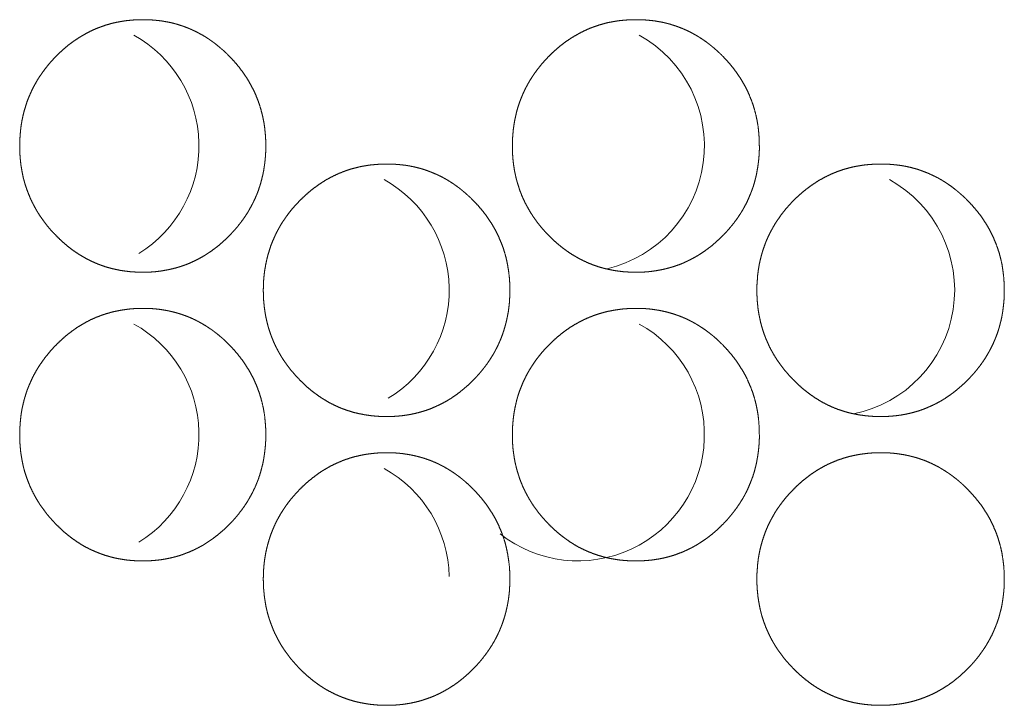
# Model space of a CAD drawing. Units: inches. Extents: x 133 to 373, y 23 to 258.
# Drawn here: x 218 to 219, y 103 to 104 of the extents above; entities that cross this region are included whole.
import ezdxf

# ---------------------------------------------------------------- set-up
doc = ezdxf.new("R2010")
doc.units = ezdxf.units.IN
doc.header["$MEASUREMENT"] = 0
doc.layers.add('1', color=7, linetype='Continuous')

msp = doc.modelspace()

# ---------------------------------------------------------------- linework, layer by layer
at = {"layer": '1', "color": 3, "linetype": 'Continuous', "lineweight": 18}
for centre, start in [((218.4796, 103.5179), 301.5956), ((219.0307, 103.5179), 283.3481), ((218.7524, 103.3604), 301.1062), ((219.3036, 103.3604), 281.4919), ((218.4796, 103.2029), 301.5956), ((219.0307, 103.2029), 231.8963), ((218.7524, 103.0454), 1.17)]:
    msp.add_arc(centre, 0.1378, start, 61.0425, dxfattribs=at)
for points, knots in [([(218.556, 103.6554), (218.5602, 103.6555), (218.5644, 103.6553), (218.5685, 103.655), (218.5727, 103.6546), (218.5767, 103.6541), (218.5807, 103.6534), (218.5847, 103.6527), (218.5886, 103.6518), (218.5924, 103.6508), (218.5963, 103.6496), (218.6, 103.6484), (218.6037, 103.647), (218.6074, 103.6455), (218.611, 103.6439), (218.6146, 103.6422), (218.6181, 103.6403), (218.6216, 103.6384), (218.6251, 103.6363), (218.6284, 103.6341), (218.6318, 103.6317), (218.6351, 103.6293), (218.6383, 103.6267), (218.6415, 103.624), (218.6447, 103.6212), (218.6478, 103.6183), (218.6508, 103.6152), (218.6556, 103.6102), (218.6601, 103.6049), (218.6642, 103.5995), (218.6681, 103.594), (218.6716, 103.5884), (218.6748, 103.5826), (218.6778, 103.5767), (218.6804, 103.5707), (218.6827, 103.5645), (218.6847, 103.5582), (218.6864, 103.5518), (218.6878, 103.5453), (218.6889, 103.5386), (218.6896, 103.5318), (218.6901, 103.5248), (218.6902, 103.5178), (218.6902, 103.5131), (218.69, 103.5084), (218.6896, 103.5038), (218.6891, 103.4992), (218.6885, 103.4947), (218.6878, 103.4903), (218.6869, 103.4859), (218.6858, 103.4815), (218.6847, 103.4773), (218.6834, 103.4731), (218.682, 103.4689), (218.6804, 103.4648), (218.6787, 103.4608), (218.6768, 103.4568), (218.6748, 103.4529), (218.6727, 103.449), (218.6705, 103.4452), (218.6681, 103.4415), (218.6656, 103.4378), (218.6629, 103.4342), (218.6601, 103.4306), (218.6572, 103.4272), (218.6541, 103.4237), (218.6509, 103.4203), (218.647, 103.4164), (218.6429, 103.4127), (218.6387, 103.4091), (218.6345, 103.4058), (218.6302, 103.4027), (218.6258, 103.3997), (218.6214, 103.397), (218.6168, 103.3945), (218.6122, 103.3922), (218.6075, 103.39), (218.6027, 103.3881), (218.5978, 103.3864), (218.5929, 103.3849), (218.5878, 103.3836), (218.5827, 103.3825), (218.5776, 103.3816), (218.5723, 103.3808), (218.567, 103.3803), (218.5615, 103.38), (218.556, 103.3799), (218.5499, 103.3801), (218.5439, 103.3804), (218.5379, 103.3811), (218.5321, 103.3819), (218.5264, 103.3831), (218.5207, 103.3844), (218.5152, 103.386), (218.5098, 103.3879), (218.5045, 103.39), (218.4993, 103.3924), (218.4941, 103.395), (218.4891, 103.3979), (218.4842, 103.401), (218.4794, 103.4043), (218.4747, 103.408), (218.4701, 103.4118), (218.4656, 103.4159), (218.4612, 103.4203), (218.4577, 103.4239), (218.4543, 103.4277), (218.4512, 103.4316), (218.4482, 103.4355), (218.4453, 103.4395), (218.4426, 103.4436), (218.4401, 103.4477), (218.4378, 103.4519), (218.4356, 103.4561), (218.4335, 103.4605), (218.4317, 103.4649), (218.43, 103.4693), (218.4284, 103.4739), (218.427, 103.4785), (218.4258, 103.4831), (218.4248, 103.4879), (218.4239, 103.4927), (218.4231, 103.4975), (218.4226, 103.5025), (218.4222, 103.5075), (218.4219, 103.5126), (218.4219, 103.5177), (218.422, 103.5234), (218.4223, 103.529), (218.4228, 103.5345), (218.4234, 103.5399), (218.4243, 103.5452), (218.4254, 103.5505), (218.4267, 103.5557), (218.4282, 103.5608), (218.4298, 103.5658), (218.4317, 103.5707), (218.4338, 103.5755), (218.436, 103.5803), (218.4385, 103.5849), (218.4411, 103.5895), (218.444, 103.594), (218.447, 103.5984), (218.4503, 103.6027), (218.4537, 103.607), (218.4573, 103.6111), (218.4612, 103.6152), (218.4655, 103.6195), (218.4701, 103.6236), (218.4746, 103.6275), (218.4794, 103.6311), (218.4842, 103.6344), (218.4891, 103.6375), (218.4941, 103.6404), (218.4992, 103.643), (218.5044, 103.6454), (218.5098, 103.6475), (218.5152, 103.6494), (218.5207, 103.651), (218.5264, 103.6524), (218.5321, 103.6535), (218.5379, 103.6544), (218.5438, 103.655), (218.5499, 103.6554), (218.556, 103.6554)], [0, 0, 0.00493, 0.009863, 0.014713, 0.019544, 0.024301, 0.029048, 0.033759, 0.038441, 0.043096, 0.04776, 0.052379, 0.057014, 0.061645, 0.066273, 0.070934, 0.075575, 0.080259, 0.084955, 0.089685, 0.094429, 0.099246, 0.10406, 0.108956, 0.113876, 0.118869, 0.123893, 0.132009, 0.14013, 0.14803, 0.155916, 0.163676, 0.171435, 0.17911, 0.18679, 0.194486, 0.202184, 0.209963, 0.217746, 0.225692, 0.233645, 0.241826, 0.250012, 0.255512, 0.261017, 0.26641, 0.271796, 0.277088, 0.282368, 0.28759, 0.2928, 0.297952, 0.303111, 0.308238, 0.313363, 0.318477, 0.323595, 0.328725, 0.333859, 0.33903, 0.344194, 0.349438, 0.354672, 0.359992, 0.3653, 0.37071, 0.376139, 0.38262, 0.389108, 0.395454, 0.401775, 0.407953, 0.414135, 0.420233, 0.426321, 0.432353, 0.438393, 0.444421, 0.450455, 0.456502, 0.46257, 0.468674, 0.474821, 0.481053, 0.487288, 0.493688, 0.500079, 0.5072, 0.514303, 0.521248, 0.528171, 0.53496, 0.541755, 0.548447, 0.555171, 0.561852, 0.568563, 0.575292, 0.582021, 0.588829, 0.595658, 0.602635, 0.609618, 0.616784, 0.623971, 0.629906, 0.635834, 0.641633, 0.647433, 0.653122, 0.658831, 0.664458, 0.670098, 0.675684, 0.681279, 0.686861, 0.692447, 0.698045, 0.703645, 0.709298, 0.714957, 0.720688, 0.726426, 0.732269, 0.738106, 0.744084, 0.750064, 0.756653, 0.763242, 0.769665, 0.776091, 0.782384, 0.788681, 0.794887, 0.801086, 0.807242, 0.813391, 0.819532, 0.82567, 0.831842, 0.838005, 0.844241, 0.850474, 0.856821, 0.86316, 0.869661, 0.876146, 0.883327, 0.890488, 0.897471, 0.904439, 0.911268, 0.918076, 0.924805, 0.931534, 0.938217, 0.944926, 0.951624, 0.958347, 0.965144, 0.971935, 0.978859, 0.985774, 0.992878, 1, 1]), ([(219.0937, 103.6554), (219.0979, 103.6555), (219.1022, 103.6553), (219.1063, 103.655), (219.1104, 103.6546), (219.1145, 103.6541), (219.1185, 103.6534), (219.1225, 103.6527), (219.1264, 103.6518), (219.1303, 103.6508), (219.1341, 103.6496), (219.1379, 103.6484), (219.1416, 103.647), (219.1453, 103.6455), (219.149, 103.6439), (219.1526, 103.6422), (219.1561, 103.6403), (219.1596, 103.6384), (219.163, 103.6363), (219.1664, 103.6341), (219.1698, 103.6317), (219.1731, 103.6293), (219.1763, 103.6267), (219.1796, 103.624), (219.1827, 103.6212), (219.1858, 103.6183), (219.1889, 103.6152), (219.1936, 103.6102), (219.1982, 103.6049), (219.2023, 103.5995), (219.2062, 103.594), (219.2097, 103.5884), (219.213, 103.5826), (219.2159, 103.5767), (219.2185, 103.5707), (219.2209, 103.5645), (219.2229, 103.5582), (219.2246, 103.5518), (219.226, 103.5453), (219.2271, 103.5386), (219.2278, 103.5318), (219.2283, 103.5248), (219.2284, 103.5178), (219.2284, 103.5131), (219.2282, 103.5084), (219.2278, 103.5038), (219.2273, 103.4992), (219.2267, 103.4947), (219.2259, 103.4903), (219.2251, 103.4859), (219.224, 103.4815), (219.2229, 103.4773), (219.2216, 103.4731), (219.2201, 103.4689), (219.2185, 103.4648), (219.2168, 103.4608), (219.215, 103.4568), (219.213, 103.4529), (219.2109, 103.449), (219.2086, 103.4452), (219.2062, 103.4415), (219.2037, 103.4378), (219.201, 103.4342), (219.1982, 103.4306), (219.1953, 103.4272), (219.1922, 103.4237), (219.189, 103.4203), (219.185, 103.4164), (219.1809, 103.4127), (219.1768, 103.4091), (219.1725, 103.4058), (219.1682, 103.4027), (219.1638, 103.3997), (219.1593, 103.397), (219.1547, 103.3945), (219.1501, 103.3922), (219.1454, 103.39), (219.1406, 103.3881), (219.1357, 103.3864), (219.1307, 103.3849), (219.1257, 103.3836), (219.1206, 103.3825), (219.1154, 103.3816), (219.1101, 103.3808), (219.1047, 103.3803), (219.0992, 103.38), (219.0937, 103.3799), (219.0876, 103.3801), (219.0815, 103.3804), (219.0756, 103.3811), (219.0697, 103.3819), (219.064, 103.3831), (219.0583, 103.3844), (219.0528, 103.386), (219.0473, 103.3879), (219.042, 103.39), (219.0368, 103.3924), (219.0316, 103.395), (219.0266, 103.3979), (219.0216, 103.401), (219.0169, 103.4043), (219.0121, 103.408), (219.0075, 103.4118), (219.0029, 103.4159), (218.9985, 103.4203), (218.9951, 103.4239), (218.9917, 103.4277), (218.9885, 103.4316), (218.9855, 103.4355), (218.9826, 103.4395), (218.9799, 103.4436), (218.9774, 103.4477), (218.9751, 103.4519), (218.9728, 103.4561), (218.9708, 103.4605), (218.9689, 103.4649), (218.9672, 103.4693), (218.9657, 103.4739), (218.9643, 103.4785), (218.9631, 103.4831), (218.962, 103.4879), (218.9611, 103.4927), (218.9604, 103.4975), (218.9598, 103.5025), (218.9594, 103.5075), (218.9592, 103.5126), (218.9591, 103.5177), (218.9592, 103.5234), (218.9595, 103.529), (218.96, 103.5345), (218.9607, 103.5399), (218.9616, 103.5452), (218.9627, 103.5505), (218.9639, 103.5557), (218.9654, 103.5608), (218.9671, 103.5658), (218.969, 103.5707), (218.971, 103.5755), (218.9733, 103.5803), (218.9758, 103.5849), (218.9784, 103.5895), (218.9813, 103.594), (218.9843, 103.5984), (218.9876, 103.6027), (218.991, 103.607), (218.9947, 103.6111), (218.9985, 103.6152), (219.0029, 103.6195), (219.0075, 103.6236), (219.0121, 103.6275), (219.0168, 103.6311), (219.0216, 103.6344), (219.0266, 103.6375), (219.0316, 103.6404), (219.0368, 103.643), (219.042, 103.6454), (219.0473, 103.6475), (219.0528, 103.6494), (219.0583, 103.651), (219.064, 103.6524), (219.0697, 103.6535), (219.0756, 103.6544), (219.0815, 103.655), (219.0876, 103.6554), (219.0937, 103.6554)], [0, 0, 0.004921, 0.009876, 0.014717, 0.01957, 0.024318, 0.029087, 0.03379, 0.038492, 0.043169, 0.047825, 0.052464, 0.057119, 0.061742, 0.066389, 0.071042, 0.075702, 0.080377, 0.085065, 0.089812, 0.094548, 0.09938, 0.104185, 0.109096, 0.114007, 0.119014, 0.124029, 0.13213, 0.140257, 0.148143, 0.156049, 0.163779, 0.171539, 0.1792, 0.186879, 0.194561, 0.202246, 0.210018, 0.217788, 0.22572, 0.233658, 0.241824, 0.249996, 0.255486, 0.260982, 0.266365, 0.271741, 0.277024, 0.282299, 0.287505, 0.292707, 0.297858, 0.303007, 0.308124, 0.31324, 0.318357, 0.323467, 0.328588, 0.333727, 0.338889, 0.344043, 0.349278, 0.354502, 0.359831, 0.36513, 0.370551, 0.37597, 0.382462, 0.38896, 0.395295, 0.401604, 0.407796, 0.413992, 0.420079, 0.426183, 0.432231, 0.43826, 0.444306, 0.45033, 0.456395, 0.462482, 0.468604, 0.47474, 0.480991, 0.487245, 0.493664, 0.500074, 0.507182, 0.514303, 0.521266, 0.528206, 0.534984, 0.541796, 0.548534, 0.555246, 0.561944, 0.568642, 0.575386, 0.58213, 0.588951, 0.595768, 0.602757, 0.60975, 0.616927, 0.6241, 0.630025, 0.635943, 0.641751, 0.647559, 0.653246, 0.658953, 0.664562, 0.670193, 0.675783, 0.681368, 0.68694, 0.692521, 0.698119, 0.703709, 0.709352, 0.714997, 0.720724, 0.726452, 0.732284, 0.73811, 0.744078, 0.750047, 0.756624, 0.7632, 0.769612, 0.776028, 0.78231, 0.788599, 0.794794, 0.800987, 0.807126, 0.813269, 0.819405, 0.825539, 0.831694, 0.837852, 0.844086, 0.850316, 0.85667, 0.862998, 0.869487, 0.875981, 0.883149, 0.890321, 0.897314, 0.904294, 0.911111, 0.917932, 0.924676, 0.93142, 0.938118, 0.944816, 0.95153, 0.95827, 0.965055, 0.971864, 0.978805, 0.985739, 0.99286, 1, 1]), ([(218.8219, 103.498), (218.8261, 103.498), (218.8303, 103.4978), (218.8345, 103.4975), (218.8386, 103.4971), (218.8427, 103.4966), (218.8467, 103.496), (218.8506, 103.4952), (218.8546, 103.4943), (218.8584, 103.4933), (218.8622, 103.4922), (218.866, 103.4909), (218.8697, 103.4895), (218.8734, 103.488), (218.8771, 103.4864), (218.8807, 103.4847), (218.8842, 103.4829), (218.8877, 103.4809), (218.8911, 103.4788), (218.8945, 103.4766), (218.8978, 103.4743), (218.9012, 103.4718), (218.9044, 103.4692), (218.9076, 103.4665), (218.9108, 103.4637), (218.9139, 103.4608), (218.9169, 103.4578), (218.9217, 103.4527), (218.9262, 103.4474), (218.9303, 103.4421), (218.9342, 103.4365), (218.9377, 103.4309), (218.941, 103.4251), (218.9439, 103.4192), (218.9465, 103.4132), (218.9489, 103.407), (218.9509, 103.4007), (218.9526, 103.3943), (218.9539, 103.3878), (218.955, 103.3811), (218.9558, 103.3743), (218.9563, 103.3673), (218.9564, 103.3603), (218.9563, 103.3556), (218.9561, 103.3509), (218.9558, 103.3463), (218.9553, 103.3417), (218.9547, 103.3372), (218.9539, 103.3328), (218.953, 103.3284), (218.952, 103.3241), (218.9508, 103.3198), (218.9495, 103.3156), (218.9481, 103.3114), (218.9465, 103.3073), (218.9448, 103.3033), (218.943, 103.2993), (218.941, 103.2954), (218.9389, 103.2916), (218.9366, 103.2878), (218.9342, 103.284), (218.9317, 103.2803), (218.929, 103.2767), (218.9262, 103.2732), (218.9233, 103.2697), (218.9202, 103.2662), (218.917, 103.2628), (218.9131, 103.2589), (218.9089, 103.2552), (218.9048, 103.2517), (218.9006, 103.2483), (218.8963, 103.2452), (218.8919, 103.2422), (218.8874, 103.2395), (218.8828, 103.237), (218.8782, 103.2347), (218.8735, 103.2326), (218.8687, 103.2306), (218.8638, 103.2289), (218.8589, 103.2274), (218.8538, 103.2261), (218.8487, 103.225), (218.8435, 103.2241), (218.8382, 103.2234), (218.8329, 103.2229), (218.8274, 103.2226), (218.8219, 103.2225), (218.8158, 103.2226), (218.8097, 103.223), (218.8039, 103.2236), (218.798, 103.2245), (218.7923, 103.2256), (218.7866, 103.2269), (218.7811, 103.2286), (218.7756, 103.2304), (218.7703, 103.2325), (218.7651, 103.2349), (218.76, 103.2375), (218.7549, 103.2404), (218.75, 103.2435), (218.7452, 103.2469), (218.7404, 103.2505), (218.7358, 103.2543), (218.7313, 103.2585), (218.7269, 103.2628), (218.7234, 103.2665), (218.7201, 103.2703), (218.7169, 103.2741), (218.7139, 103.278), (218.711, 103.282), (218.7083, 103.2861), (218.7058, 103.2902), (218.7035, 103.2944), (218.7013, 103.2986), (218.6992, 103.303), (218.6974, 103.3074), (218.6957, 103.3118), (218.6941, 103.3164), (218.6927, 103.321), (218.6915, 103.3257), (218.6904, 103.3304), (218.6896, 103.3352), (218.6888, 103.3401), (218.6883, 103.345), (218.6878, 103.35), (218.6876, 103.3551), (218.6875, 103.3602), (218.6876, 103.3659), (218.6879, 103.3715), (218.6884, 103.377), (218.6891, 103.3824), (218.69, 103.3877), (218.6911, 103.393), (218.6924, 103.3982), (218.6939, 103.4033), (218.6955, 103.4083), (218.6974, 103.4132), (218.6995, 103.418), (218.7017, 103.4228), (218.7042, 103.4275), (218.7068, 103.432), (218.7097, 103.4365), (218.7127, 103.4409), (218.716, 103.4453), (218.7194, 103.4495), (218.7231, 103.4537), (218.7269, 103.4577), (218.7313, 103.462), (218.7358, 103.4661), (218.7404, 103.47), (218.7452, 103.4736), (218.75, 103.4769), (218.7549, 103.4801), (218.7599, 103.4829), (218.7651, 103.4855), (218.7703, 103.4879), (218.7756, 103.49), (218.781, 103.4919), (218.7866, 103.4935), (218.7922, 103.4949), (218.7979, 103.496), (218.8038, 103.4969), (218.8097, 103.4975), (218.8158, 103.4979), (218.8219, 103.498)], [0, 0, 0.004925, 0.009854, 0.0147, 0.019557, 0.024309, 0.029052, 0.033759, 0.038466, 0.043117, 0.047777, 0.05242, 0.057051, 0.061706, 0.06633, 0.070987, 0.075624, 0.08033, 0.084996, 0.089747, 0.094487, 0.099299, 0.104132, 0.109024, 0.11394, 0.11895, 0.123948, 0.132078, 0.140192, 0.148085, 0.155981, 0.163734, 0.171486, 0.179154, 0.186839, 0.194528, 0.202219, 0.209991, 0.217767, 0.225701, 0.23365, 0.241823, 0.250002, 0.255498, 0.260998, 0.266386, 0.271767, 0.277054, 0.282334, 0.287545, 0.292751, 0.297906, 0.30306, 0.308182, 0.313292, 0.318413, 0.323527, 0.328652, 0.333781, 0.338948, 0.344124, 0.349345, 0.354574, 0.359908, 0.365212, 0.370637, 0.37604, 0.382537, 0.389041, 0.395359, 0.401674, 0.407871, 0.414073, 0.420165, 0.426248, 0.432301, 0.438336, 0.444359, 0.450387, 0.456458, 0.462521, 0.468649, 0.47479, 0.481017, 0.487276, 0.49367, 0.500085, 0.5072, 0.514328, 0.521236, 0.528183, 0.534966, 0.541784, 0.548499, 0.555217, 0.561892, 0.568596, 0.57532, 0.582069, 0.588897, 0.595719, 0.60269, 0.60969, 0.61685, 0.62403, 0.62996, 0.635883, 0.641696, 0.64749, 0.653183, 0.658895, 0.664509, 0.670144, 0.675726, 0.681328, 0.686894, 0.69248, 0.698082, 0.703677, 0.709325, 0.714975, 0.7207, 0.726433, 0.732271, 0.738105, 0.744077, 0.750052, 0.756634, 0.763219, 0.769636, 0.776054, 0.782341, 0.788636, 0.794836, 0.801034, 0.80718, 0.813328, 0.819457, 0.825597, 0.831771, 0.83792, 0.844158, 0.850401, 0.856736, 0.863089, 0.869564, 0.876063, 0.883238, 0.890393, 0.897392, 0.904354, 0.911177, 0.918004, 0.924754, 0.931477, 0.938181, 0.944857, 0.951577, 0.958294, 0.965084, 0.971899, 0.978817, 0.985757, 0.992885, 1, 1]), ([(219.3606, 103.498), (219.3648, 103.498), (219.3691, 103.4978), (219.3732, 103.4975), (219.3773, 103.4971), (219.3814, 103.4966), (219.3854, 103.496), (219.3894, 103.4952), (219.3934, 103.4943), (219.3972, 103.4933), (219.4011, 103.4922), (219.4048, 103.4909), (219.4086, 103.4895), (219.4123, 103.488), (219.4159, 103.4864), (219.4195, 103.4847), (219.4231, 103.4829), (219.4266, 103.4809), (219.43, 103.4788), (219.4334, 103.4766), (219.4368, 103.4743), (219.4401, 103.4718), (219.4434, 103.4692), (219.4466, 103.4665), (219.4497, 103.4637), (219.4529, 103.4608), (219.4559, 103.4578), (219.4607, 103.4527), (219.4652, 103.4474), (219.4694, 103.4421), (219.4733, 103.4365), (219.4768, 103.4309), (219.4801, 103.4251), (219.483, 103.4192), (219.4856, 103.4132), (219.488, 103.407), (219.49, 103.4007), (219.4917, 103.3943), (219.4931, 103.3878), (219.4941, 103.3811), (219.4949, 103.3743), (219.4954, 103.3673), (219.4955, 103.3603), (219.4955, 103.3556), (219.4953, 103.3509), (219.4949, 103.3463), (219.4944, 103.3417), (219.4938, 103.3372), (219.4931, 103.3328), (219.4922, 103.3284), (219.4911, 103.3241), (219.49, 103.3198), (219.4887, 103.3156), (219.4872, 103.3114), (219.4856, 103.3073), (219.4839, 103.3033), (219.4821, 103.2993), (219.4801, 103.2954), (219.4779, 103.2916), (219.4757, 103.2878), (219.4733, 103.284), (219.4707, 103.2803), (219.4681, 103.2767), (219.4652, 103.2732), (219.4623, 103.2697), (219.4592, 103.2662), (219.456, 103.2628), (219.452, 103.2589), (219.4479, 103.2552), (219.4438, 103.2517), (219.4395, 103.2483), (219.4352, 103.2452), (219.4308, 103.2422), (219.4263, 103.2395), (219.4217, 103.237), (219.4171, 103.2347), (219.4123, 103.2326), (219.4075, 103.2306), (219.4027, 103.2289), (219.3977, 103.2274), (219.3926, 103.2261), (219.3875, 103.225), (219.3823, 103.2241), (219.377, 103.2234), (219.3716, 103.2229), (219.3661, 103.2226), (219.3606, 103.2225), (219.3545, 103.2226), (219.3484, 103.223), (219.3425, 103.2236), (219.3366, 103.2245), (219.3308, 103.2256), (219.3252, 103.2269), (219.3196, 103.2286), (219.3141, 103.2304), (219.3088, 103.2325), (219.3035, 103.2349), (219.2984, 103.2375), (219.2934, 103.2404), (219.2884, 103.2435), (219.2836, 103.2469), (219.2788, 103.2505), (219.2742, 103.2543), (219.2697, 103.2585), (219.2653, 103.2628), (219.2618, 103.2665), (219.2584, 103.2703), (219.2552, 103.2741), (219.2522, 103.278), (219.2493, 103.282), (219.2466, 103.2861), (219.2441, 103.2902), (219.2417, 103.2944), (219.2395, 103.2986), (219.2375, 103.303), (219.2356, 103.3074), (219.2339, 103.3118), (219.2323, 103.3164), (219.2309, 103.321), (219.2297, 103.3257), (219.2287, 103.3304), (219.2278, 103.3352), (219.227, 103.3401), (219.2265, 103.345), (219.226, 103.35), (219.2258, 103.3551), (219.2257, 103.3602), (219.2258, 103.3659), (219.2262, 103.3715), (219.2266, 103.377), (219.2273, 103.3824), (219.2282, 103.3877), (219.2293, 103.393), (219.2306, 103.3982), (219.2321, 103.4033), (219.2338, 103.4083), (219.2356, 103.4132), (219.2377, 103.418), (219.24, 103.4228), (219.2425, 103.4275), (219.2451, 103.432), (219.248, 103.4365), (219.251, 103.4409), (219.2543, 103.4453), (219.2577, 103.4495), (219.2614, 103.4537), (219.2652, 103.4577), (219.2696, 103.462), (219.2742, 103.4661), (219.2788, 103.47), (219.2836, 103.4736), (219.2884, 103.4769), (219.2933, 103.4801), (219.2984, 103.4829), (219.3035, 103.4855), (219.3088, 103.4879), (219.3141, 103.49), (219.3196, 103.4919), (219.3251, 103.4935), (219.3308, 103.4949), (219.3365, 103.496), (219.3424, 103.4969), (219.3483, 103.4975), (219.3545, 103.4979), (219.3606, 103.498)], [0, 0, 0.004947, 0.009898, 0.014735, 0.019584, 0.024358, 0.029123, 0.033822, 0.038551, 0.043193, 0.047875, 0.05251, 0.057162, 0.061808, 0.066424, 0.071101, 0.075756, 0.080428, 0.085138, 0.089881, 0.094613, 0.099441, 0.104266, 0.109173, 0.11408, 0.119082, 0.124093, 0.132209, 0.140329, 0.148208, 0.156108, 0.163848, 0.171601, 0.179256, 0.186928, 0.194615, 0.202293, 0.210051, 0.217821, 0.225741, 0.233677, 0.241836, 0.250001, 0.255487, 0.260978, 0.266358, 0.271728, 0.277006, 0.282277, 0.287478, 0.292683, 0.297829, 0.302974, 0.308087, 0.313199, 0.318312, 0.323417, 0.328533, 0.333668, 0.338826, 0.343993, 0.349223, 0.354443, 0.359768, 0.365062, 0.370478, 0.375914, 0.3824, 0.388893, 0.395223, 0.401551, 0.407738, 0.413929, 0.420036, 0.426135, 0.432178, 0.43823, 0.444271, 0.450289, 0.456379, 0.462431, 0.468578, 0.474739, 0.480985, 0.487234, 0.493647, 0.500051, 0.507185, 0.51433, 0.521287, 0.528222, 0.535023, 0.54183, 0.548562, 0.555297, 0.561989, 0.56871, 0.575449, 0.582187, 0.589002, 0.595838, 0.602822, 0.609809, 0.61698, 0.624169, 0.630089, 0.636021, 0.641825, 0.647609, 0.65331, 0.659012, 0.664632, 0.670258, 0.675844, 0.681424, 0.686991, 0.692568, 0.698161, 0.703747, 0.709392, 0.715032, 0.720748, 0.726471, 0.732299, 0.738123, 0.744085, 0.750049, 0.756621, 0.763193, 0.769598, 0.776008, 0.782284, 0.788568, 0.794758, 0.800954, 0.807089, 0.813227, 0.819358, 0.825487, 0.83165, 0.837804, 0.844032, 0.850264, 0.856606, 0.862948, 0.869432, 0.87592, 0.883104, 0.89027, 0.897257, 0.904231, 0.911067, 0.917883, 0.924621, 0.93136, 0.93808, 0.944772, 0.95151, 0.958215, 0.965024, 0.971856, 0.978792, 0.985721, 0.992866, 1, 1]), ([(218.556, 103.3405), (218.5602, 103.3405), (218.5644, 103.3404), (218.5685, 103.3401), (218.5727, 103.3397), (218.5767, 103.3391), (218.5807, 103.3385), (218.5847, 103.3377), (218.5886, 103.3368), (218.5924, 103.3358), (218.5963, 103.3347), (218.6, 103.3334), (218.6037, 103.3321), (218.6074, 103.3306), (218.611, 103.329), (218.6146, 103.3272), (218.6181, 103.3254), (218.6216, 103.3234), (218.6251, 103.3213), (218.6284, 103.3191), (218.6318, 103.3168), (218.6351, 103.3143), (218.6383, 103.3118), (218.6415, 103.3091), (218.6447, 103.3063), (218.6478, 103.3033), (218.6508, 103.3003), (218.6556, 103.2952), (218.6601, 103.2899), (218.6642, 103.2846), (218.6681, 103.279), (218.6716, 103.2734), (218.6748, 103.2676), (218.6778, 103.2617), (218.6804, 103.2557), (218.6827, 103.2495), (218.6847, 103.2433), (218.6864, 103.2368), (218.6878, 103.2303), (218.6889, 103.2236), (218.6896, 103.2168), (218.6901, 103.2098), (218.6902, 103.2028), (218.6902, 103.1981), (218.69, 103.1934), (218.6896, 103.1888), (218.6891, 103.1842), (218.6885, 103.1798), (218.6878, 103.1753), (218.6869, 103.1709), (218.6858, 103.1666), (218.6847, 103.1623), (218.6834, 103.1581), (218.682, 103.154), (218.6804, 103.1499), (218.6787, 103.1458), (218.6768, 103.1419), (218.6748, 103.1379), (218.6727, 103.1341), (218.6705, 103.1303), (218.6681, 103.1266), (218.6656, 103.1229), (218.6629, 103.1193), (218.6601, 103.1157), (218.6572, 103.1122), (218.6541, 103.1087), (218.6509, 103.1054), (218.647, 103.1014), (218.6429, 103.0977), (218.6387, 103.0942), (218.6345, 103.0908), (218.6302, 103.0877), (218.6258, 103.0848), (218.6214, 103.082), (218.6168, 103.0795), (218.6122, 103.0772), (218.6075, 103.0751), (218.6027, 103.0732), (218.5978, 103.0714), (218.5929, 103.0699), (218.5878, 103.0686), (218.5827, 103.0675), (218.5776, 103.0666), (218.5723, 103.0659), (218.567, 103.0654), (218.5615, 103.0651), (218.556, 103.065), (218.5499, 103.0651), (218.5439, 103.0655), (218.5379, 103.0661), (218.5321, 103.067), (218.5264, 103.0681), (218.5207, 103.0695), (218.5152, 103.0711), (218.5098, 103.073), (218.5045, 103.0751), (218.4993, 103.0774), (218.4941, 103.08), (218.4891, 103.0829), (218.4842, 103.086), (218.4794, 103.0894), (218.4747, 103.093), (218.4701, 103.0968), (218.4656, 103.101), (218.4612, 103.1053), (218.4577, 103.109), (218.4543, 103.1128), (218.4512, 103.1166), (218.4482, 103.1206), (218.4453, 103.1245), (218.4426, 103.1286), (218.4401, 103.1327), (218.4378, 103.1369), (218.4356, 103.1412), (218.4335, 103.1455), (218.4317, 103.1499), (218.43, 103.1544), (218.4284, 103.1589), (218.427, 103.1635), (218.4258, 103.1682), (218.4248, 103.1729), (218.4239, 103.1777), (218.4231, 103.1826), (218.4226, 103.1875), (218.4222, 103.1925), (218.4219, 103.1976), (218.4219, 103.2028), (218.422, 103.2084), (218.4223, 103.214), (218.4228, 103.2195), (218.4234, 103.225), (218.4243, 103.2303), (218.4254, 103.2355), (218.4267, 103.2407), (218.4282, 103.2458), (218.4298, 103.2508), (218.4317, 103.2557), (218.4338, 103.2605), (218.436, 103.2653), (218.4385, 103.27), (218.4411, 103.2745), (218.444, 103.279), (218.447, 103.2834), (218.4503, 103.2878), (218.4537, 103.292), (218.4573, 103.2962), (218.4612, 103.3002), (218.4655, 103.3045), (218.4701, 103.3087), (218.4746, 103.3125), (218.4794, 103.3161), (218.4842, 103.3195), (218.4891, 103.3226), (218.4941, 103.3254), (218.4992, 103.3281), (218.5044, 103.3304), (218.5098, 103.3325), (218.5152, 103.3344), (218.5207, 103.336), (218.5264, 103.3374), (218.5321, 103.3385), (218.5379, 103.3394), (218.5438, 103.3401), (218.5499, 103.3404), (218.556, 103.3405)], [0, 0, 0.00493, 0.009863, 0.014713, 0.019544, 0.024301, 0.029048, 0.033759, 0.038441, 0.043096, 0.04776, 0.052379, 0.057014, 0.061645, 0.066273, 0.070934, 0.075575, 0.080259, 0.084955, 0.089685, 0.094429, 0.099246, 0.10406, 0.108956, 0.113876, 0.118869, 0.123893, 0.132009, 0.14013, 0.14803, 0.155916, 0.163676, 0.171435, 0.17911, 0.18679, 0.194486, 0.202184, 0.209963, 0.217746, 0.225692, 0.233645, 0.241826, 0.250012, 0.255512, 0.261017, 0.26641, 0.271796, 0.277088, 0.282368, 0.28759, 0.292793, 0.297952, 0.303111, 0.308237, 0.313362, 0.318477, 0.323595, 0.328725, 0.333859, 0.33903, 0.344194, 0.349438, 0.354671, 0.359991, 0.3653, 0.37071, 0.376139, 0.38262, 0.389107, 0.395454, 0.401774, 0.407953, 0.414135, 0.420233, 0.426321, 0.432352, 0.438392, 0.444421, 0.450455, 0.456502, 0.46257, 0.468674, 0.474821, 0.481053, 0.487288, 0.493687, 0.500078, 0.5072, 0.514303, 0.521248, 0.528171, 0.53496, 0.541755, 0.548447, 0.555171, 0.561852, 0.568562, 0.575292, 0.582021, 0.588829, 0.595658, 0.602635, 0.609617, 0.616784, 0.623971, 0.629906, 0.635834, 0.641633, 0.647433, 0.653121, 0.658831, 0.664457, 0.670098, 0.675684, 0.681279, 0.686861, 0.692447, 0.698045, 0.703645, 0.709306, 0.714957, 0.720687, 0.726426, 0.732268, 0.738105, 0.744084, 0.750064, 0.756652, 0.763242, 0.769665, 0.77609, 0.782383, 0.78868, 0.794887, 0.801086, 0.807242, 0.81339, 0.819531, 0.82567, 0.831842, 0.838004, 0.84424, 0.85048, 0.856821, 0.86316, 0.869661, 0.876145, 0.883326, 0.890488, 0.89747, 0.904439, 0.911267, 0.918075, 0.924805, 0.931534, 0.938216, 0.944926, 0.951624, 0.958347, 0.965143, 0.971934, 0.978858, 0.985774, 0.992878, 1, 1]), ([(219.0937, 103.3405), (219.0979, 103.3405), (219.1022, 103.3404), (219.1063, 103.3401), (219.1104, 103.3397), (219.1145, 103.3391), (219.1185, 103.3385), (219.1225, 103.3377), (219.1264, 103.3368), (219.1303, 103.3358), (219.1341, 103.3347), (219.1379, 103.3334), (219.1416, 103.3321), (219.1453, 103.3306), (219.149, 103.329), (219.1526, 103.3272), (219.1561, 103.3254), (219.1596, 103.3234), (219.163, 103.3213), (219.1664, 103.3191), (219.1698, 103.3168), (219.1731, 103.3143), (219.1763, 103.3118), (219.1796, 103.3091), (219.1827, 103.3063), (219.1858, 103.3033), (219.1889, 103.3003), (219.1936, 103.2952), (219.1982, 103.2899), (219.2023, 103.2846), (219.2062, 103.279), (219.2097, 103.2734), (219.213, 103.2676), (219.2159, 103.2617), (219.2185, 103.2557), (219.2209, 103.2495), (219.2229, 103.2433), (219.2246, 103.2368), (219.226, 103.2303), (219.2271, 103.2236), (219.2278, 103.2168), (219.2283, 103.2098), (219.2284, 103.2028), (219.2284, 103.1981), (219.2282, 103.1934), (219.2278, 103.1888), (219.2273, 103.1842), (219.2267, 103.1798), (219.2259, 103.1753), (219.2251, 103.1709), (219.224, 103.1666), (219.2229, 103.1623), (219.2216, 103.1581), (219.2201, 103.154), (219.2185, 103.1499), (219.2168, 103.1458), (219.215, 103.1419), (219.213, 103.1379), (219.2109, 103.1341), (219.2086, 103.1303), (219.2062, 103.1266), (219.2037, 103.1229), (219.201, 103.1193), (219.1982, 103.1157), (219.1953, 103.1122), (219.1922, 103.1087), (219.189, 103.1054), (219.185, 103.1014), (219.1809, 103.0977), (219.1768, 103.0942), (219.1725, 103.0908), (219.1682, 103.0877), (219.1638, 103.0848), (219.1593, 103.082), (219.1547, 103.0795), (219.1501, 103.0772), (219.1454, 103.0751), (219.1406, 103.0732), (219.1357, 103.0714), (219.1307, 103.0699), (219.1257, 103.0686), (219.1206, 103.0675), (219.1154, 103.0666), (219.1101, 103.0659), (219.1047, 103.0654), (219.0992, 103.0651), (219.0937, 103.065), (219.0876, 103.0651), (219.0815, 103.0655), (219.0756, 103.0661), (219.0697, 103.067), (219.064, 103.0681), (219.0583, 103.0695), (219.0528, 103.0711), (219.0473, 103.073), (219.042, 103.0751), (219.0368, 103.0774), (219.0316, 103.08), (219.0266, 103.0829), (219.0216, 103.086), (219.0169, 103.0894), (219.0121, 103.093), (219.0075, 103.0968), (219.0029, 103.101), (218.9985, 103.1053), (218.9951, 103.109), (218.9917, 103.1128), (218.9885, 103.1166), (218.9855, 103.1206), (218.9826, 103.1245), (218.9799, 103.1286), (218.9774, 103.1327), (218.9751, 103.1369), (218.9728, 103.1412), (218.9708, 103.1455), (218.9689, 103.1499), (218.9672, 103.1544), (218.9657, 103.1589), (218.9643, 103.1635), (218.9631, 103.1682), (218.962, 103.1729), (218.9611, 103.1777), (218.9604, 103.1826), (218.9598, 103.1875), (218.9594, 103.1925), (218.9592, 103.1976), (218.9591, 103.2028), (218.9592, 103.2084), (218.9595, 103.214), (218.96, 103.2195), (218.9607, 103.225), (218.9616, 103.2303), (218.9627, 103.2355), (218.9639, 103.2407), (218.9654, 103.2458), (218.9671, 103.2508), (218.969, 103.2557), (218.971, 103.2605), (218.9733, 103.2653), (218.9758, 103.27), (218.9784, 103.2745), (218.9813, 103.279), (218.9843, 103.2834), (218.9876, 103.2878), (218.991, 103.292), (218.9947, 103.2962), (218.9985, 103.3002), (219.0029, 103.3045), (219.0075, 103.3087), (219.0121, 103.3125), (219.0168, 103.3161), (219.0216, 103.3195), (219.0266, 103.3226), (219.0316, 103.3254), (219.0368, 103.3281), (219.042, 103.3304), (219.0473, 103.3325), (219.0528, 103.3344), (219.0583, 103.336), (219.064, 103.3374), (219.0697, 103.3385), (219.0756, 103.3394), (219.0815, 103.3401), (219.0876, 103.3404), (219.0937, 103.3405)], [0, 0, 0.004921, 0.009876, 0.014717, 0.01957, 0.024318, 0.029087, 0.03379, 0.038492, 0.043169, 0.047825, 0.052464, 0.057119, 0.061742, 0.066389, 0.071042, 0.075702, 0.080377, 0.085065, 0.089812, 0.094548, 0.09938, 0.104185, 0.109096, 0.114007, 0.119014, 0.124029, 0.13213, 0.140257, 0.148143, 0.156049, 0.163779, 0.171539, 0.1792, 0.186879, 0.194561, 0.202245, 0.210018, 0.217788, 0.22572, 0.233658, 0.241824, 0.249996, 0.255486, 0.260982, 0.266365, 0.271741, 0.277024, 0.282299, 0.287505, 0.292699, 0.297857, 0.303007, 0.308124, 0.31324, 0.318357, 0.323466, 0.328587, 0.333726, 0.338889, 0.344043, 0.349277, 0.354502, 0.359831, 0.36513, 0.37055, 0.37597, 0.382461, 0.38896, 0.395295, 0.401604, 0.407796, 0.413992, 0.420079, 0.426183, 0.432231, 0.43826, 0.444306, 0.450329, 0.456395, 0.462481, 0.468604, 0.47474, 0.480991, 0.487245, 0.493663, 0.500073, 0.507182, 0.514303, 0.521266, 0.528206, 0.534983, 0.541796, 0.548534, 0.555246, 0.561943, 0.568642, 0.575386, 0.58213, 0.588951, 0.595768, 0.602757, 0.60975, 0.616927, 0.6241, 0.630025, 0.635942, 0.64175, 0.647558, 0.653246, 0.658953, 0.664562, 0.670192, 0.675783, 0.681367, 0.68694, 0.692521, 0.698119, 0.703709, 0.709359, 0.714997, 0.720723, 0.726451, 0.732283, 0.73811, 0.744077, 0.750046, 0.756623, 0.7632, 0.769612, 0.776028, 0.782309, 0.788598, 0.794794, 0.800986, 0.807126, 0.813269, 0.819405, 0.825539, 0.831693, 0.837852, 0.844085, 0.850322, 0.85667, 0.862998, 0.869487, 0.875981, 0.883149, 0.890321, 0.897314, 0.904294, 0.91111, 0.917932, 0.924675, 0.93142, 0.938118, 0.944816, 0.95153, 0.95827, 0.965055, 0.971863, 0.978805, 0.985739, 0.99286, 1, 1]), ([(218.8219, 103.183), (218.8261, 103.183), (218.8303, 103.1829), (218.8345, 103.1826), (218.8386, 103.1822), (218.8427, 103.1816), (218.8467, 103.181), (218.8506, 103.1802), (218.8546, 103.1793), (218.8584, 103.1783), (218.8622, 103.1772), (218.866, 103.1759), (218.8697, 103.1746), (218.8734, 103.1731), (218.8771, 103.1715), (218.8807, 103.1697), (218.8842, 103.1679), (218.8877, 103.1659), (218.8911, 103.1638), (218.8945, 103.1616), (218.8978, 103.1593), (218.9012, 103.1568), (218.9044, 103.1543), (218.9076, 103.1516), (218.9108, 103.1488), (218.9139, 103.1458), (218.9169, 103.1428), (218.9217, 103.1377), (218.9262, 103.1324), (218.9303, 103.1271), (218.9342, 103.1216), (218.9377, 103.1159), (218.941, 103.1101), (218.9439, 103.1043), (218.9465, 103.0982), (218.9489, 103.0921), (218.9509, 103.0858), (218.9526, 103.0793), (218.9539, 103.0728), (218.955, 103.0661), (218.9558, 103.0594), (218.9563, 103.0524), (218.9564, 103.0454), (218.9563, 103.0407), (218.9561, 103.0359), (218.9558, 103.0313), (218.9553, 103.0268), (218.9547, 103.0223), (218.9539, 103.0178), (218.953, 103.0134), (218.952, 103.0091), (218.9508, 103.0048), (218.9495, 103.0006), (218.9481, 102.9965), (218.9465, 102.9924), (218.9448, 102.9883), (218.943, 102.9844), (218.941, 102.9805), (218.9389, 102.9766), (218.9366, 102.9728), (218.9342, 102.9691), (218.9317, 102.9654), (218.929, 102.9618), (218.9262, 102.9582), (218.9233, 102.9547), (218.9202, 102.9512), (218.917, 102.9479), (218.9131, 102.944), (218.9089, 102.9402), (218.9048, 102.9367), (218.9006, 102.9333), (218.8963, 102.9302), (218.8919, 102.9273), (218.8874, 102.9246), (218.8828, 102.922), (218.8782, 102.9197), (218.8735, 102.9176), (218.8687, 102.9157), (218.8638, 102.914), (218.8589, 102.9124), (218.8538, 102.9111), (218.8487, 102.91), (218.8435, 102.9091), (218.8382, 102.9084), (218.8329, 102.9079), (218.8274, 102.9076), (218.8219, 102.9075), (218.8158, 102.9076), (218.8097, 102.908), (218.8039, 102.9086), (218.798, 102.9095), (218.7923, 102.9106), (218.7866, 102.912), (218.7811, 102.9136), (218.7756, 102.9155), (218.7703, 102.9176), (218.7651, 102.92), (218.76, 102.9226), (218.7549, 102.9254), (218.75, 102.9285), (218.7452, 102.9319), (218.7404, 102.9355), (218.7358, 102.9394), (218.7313, 102.9435), (218.7269, 102.9478), (218.7234, 102.9515), (218.7201, 102.9553), (218.7169, 102.9591), (218.7139, 102.9631), (218.711, 102.967), (218.7083, 102.9711), (218.7058, 102.9752), (218.7035, 102.9794), (218.7013, 102.9837), (218.6992, 102.988), (218.6974, 102.9924), (218.6957, 102.9969), (218.6941, 103.0014), (218.6927, 103.006), (218.6915, 103.0107), (218.6904, 103.0154), (218.6896, 103.0202), (218.6888, 103.0251), (218.6883, 103.0301), (218.6878, 103.035), (218.6876, 103.0402), (218.6875, 103.0453), (218.6876, 103.0509), (218.6879, 103.0565), (218.6884, 103.062), (218.6891, 103.0675), (218.69, 103.0728), (218.6911, 103.0781), (218.6924, 103.0832), (218.6939, 103.0883), (218.6955, 103.0933), (218.6974, 103.0982), (218.6995, 103.1031), (218.7017, 103.1078), (218.7042, 103.1125), (218.7068, 103.1171), (218.7097, 103.1216), (218.7127, 103.126), (218.716, 103.1303), (218.7194, 103.1345), (218.7231, 103.1387), (218.7269, 103.1427), (218.7313, 103.1471), (218.7358, 103.1512), (218.7404, 103.155), (218.7452, 103.1586), (218.75, 103.162), (218.7549, 103.1651), (218.7599, 103.168), (218.7651, 103.1706), (218.7703, 103.1729), (218.7756, 103.1751), (218.781, 103.1769), (218.7866, 103.1786), (218.7922, 103.1799), (218.7979, 103.1811), (218.8038, 103.1819), (218.8097, 103.1826), (218.8158, 103.183), (218.8219, 103.183)], [0, 0, 0.004925, 0.009854, 0.0147, 0.019557, 0.024309, 0.029052, 0.033759, 0.038466, 0.043117, 0.047777, 0.052421, 0.057051, 0.061706, 0.06633, 0.070987, 0.075624, 0.08033, 0.084996, 0.089747, 0.094487, 0.099299, 0.104132, 0.109024, 0.11394, 0.11895, 0.123948, 0.132078, 0.140192, 0.148085, 0.155981, 0.163728, 0.171486, 0.179154, 0.186839, 0.194528, 0.202219, 0.209991, 0.217767, 0.225702, 0.233651, 0.241824, 0.250003, 0.255498, 0.260998, 0.266386, 0.271767, 0.277054, 0.282335, 0.287545, 0.292744, 0.297906, 0.303053, 0.308182, 0.313292, 0.318413, 0.323527, 0.328652, 0.333781, 0.338948, 0.344124, 0.349345, 0.354574, 0.359908, 0.365212, 0.370637, 0.37604, 0.382538, 0.389042, 0.395359, 0.401674, 0.407872, 0.414073, 0.420165, 0.426248, 0.432301, 0.438336, 0.444359, 0.450388, 0.456458, 0.462521, 0.468649, 0.47479, 0.481017, 0.487276, 0.49367, 0.500085, 0.5072, 0.514328, 0.521236, 0.528182, 0.534966, 0.541784, 0.548499, 0.555217, 0.561892, 0.568596, 0.575319, 0.582069, 0.588897, 0.595719, 0.60269, 0.60969, 0.61685, 0.62403, 0.62996, 0.635883, 0.641696, 0.64749, 0.653183, 0.658895, 0.664509, 0.670144, 0.675725, 0.681328, 0.686894, 0.69248, 0.698082, 0.703677, 0.709325, 0.714974, 0.7207, 0.726433, 0.732271, 0.738105, 0.744077, 0.750052, 0.756634, 0.763218, 0.769636, 0.776054, 0.782341, 0.788635, 0.794836, 0.801034, 0.80718, 0.813328, 0.819457, 0.825597, 0.831771, 0.83792, 0.844158, 0.850401, 0.856736, 0.863089, 0.869564, 0.876063, 0.883238, 0.890393, 0.897392, 0.904354, 0.911177, 0.918004, 0.924754, 0.931477, 0.938181, 0.944857, 0.951577, 0.958294, 0.965084, 0.971899, 0.978817, 0.985757, 0.992885, 1, 1]), ([(219.3606, 103.183), (219.3648, 103.183), (219.3691, 103.1829), (219.3732, 103.1826), (219.3773, 103.1822), (219.3814, 103.1816), (219.3854, 103.181), (219.3894, 103.1802), (219.3934, 103.1793), (219.3972, 103.1783), (219.4011, 103.1772), (219.4048, 103.1759), (219.4086, 103.1746), (219.4123, 103.1731), (219.4159, 103.1715), (219.4195, 103.1697), (219.4231, 103.1679), (219.4266, 103.1659), (219.43, 103.1638), (219.4334, 103.1616), (219.4368, 103.1593), (219.4401, 103.1568), (219.4434, 103.1543), (219.4466, 103.1516), (219.4497, 103.1488), (219.4529, 103.1458), (219.4559, 103.1428), (219.4607, 103.1377), (219.4652, 103.1324), (219.4694, 103.1271), (219.4733, 103.1216), (219.4768, 103.1159), (219.4801, 103.1101), (219.483, 103.1043), (219.4856, 103.0982), (219.488, 103.0921), (219.49, 103.0858), (219.4917, 103.0793), (219.4931, 103.0728), (219.4941, 103.0661), (219.4949, 103.0594), (219.4954, 103.0524), (219.4955, 103.0454), (219.4955, 103.0407), (219.4953, 103.0359), (219.4949, 103.0313), (219.4944, 103.0268), (219.4938, 103.0223), (219.4931, 103.0178), (219.4922, 103.0134), (219.4911, 103.0091), (219.49, 103.0048), (219.4887, 103.0006), (219.4872, 102.9965), (219.4856, 102.9924), (219.4839, 102.9883), (219.4821, 102.9844), (219.4801, 102.9805), (219.4779, 102.9766), (219.4757, 102.9728), (219.4733, 102.9691), (219.4707, 102.9654), (219.4681, 102.9618), (219.4652, 102.9582), (219.4623, 102.9547), (219.4592, 102.9512), (219.456, 102.9479), (219.452, 102.944), (219.4479, 102.9402), (219.4438, 102.9367), (219.4395, 102.9333), (219.4352, 102.9302), (219.4308, 102.9273), (219.4263, 102.9246), (219.4217, 102.922), (219.4171, 102.9197), (219.4123, 102.9176), (219.4075, 102.9157), (219.4027, 102.914), (219.3977, 102.9124), (219.3926, 102.9111), (219.3875, 102.91), (219.3823, 102.9091), (219.377, 102.9084), (219.3716, 102.9079), (219.3661, 102.9076), (219.3606, 102.9075), (219.3545, 102.9076), (219.3484, 102.908), (219.3425, 102.9086), (219.3366, 102.9095), (219.3308, 102.9106), (219.3252, 102.912), (219.3196, 102.9136), (219.3141, 102.9155), (219.3088, 102.9176), (219.3035, 102.92), (219.2984, 102.9226), (219.2934, 102.9254), (219.2884, 102.9285), (219.2836, 102.9319), (219.2788, 102.9355), (219.2742, 102.9394), (219.2697, 102.9435), (219.2653, 102.9478), (219.2618, 102.9515), (219.2584, 102.9553), (219.2552, 102.9591), (219.2522, 102.9631), (219.2493, 102.967), (219.2466, 102.9711), (219.2441, 102.9752), (219.2417, 102.9794), (219.2395, 102.9837), (219.2375, 102.988), (219.2356, 102.9924), (219.2339, 102.9969), (219.2323, 103.0014), (219.2309, 103.006), (219.2297, 103.0107), (219.2287, 103.0154), (219.2278, 103.0202), (219.227, 103.0251), (219.2265, 103.0301), (219.226, 103.035), (219.2258, 103.0402), (219.2257, 103.0453), (219.2258, 103.0509), (219.2262, 103.0565), (219.2266, 103.062), (219.2273, 103.0675), (219.2282, 103.0728), (219.2293, 103.0781), (219.2306, 103.0832), (219.2321, 103.0883), (219.2338, 103.0933), (219.2356, 103.0982), (219.2377, 103.1031), (219.24, 103.1078), (219.2425, 103.1125), (219.2451, 103.1171), (219.248, 103.1216), (219.251, 103.126), (219.2543, 103.1303), (219.2577, 103.1345), (219.2614, 103.1387), (219.2652, 103.1427), (219.2696, 103.1471), (219.2742, 103.1512), (219.2788, 103.155), (219.2836, 103.1586), (219.2884, 103.162), (219.2933, 103.1651), (219.2984, 103.168), (219.3035, 103.1706), (219.3088, 103.1729), (219.3141, 103.1751), (219.3196, 103.1769), (219.3251, 103.1786), (219.3308, 103.1799), (219.3365, 103.1811), (219.3424, 103.1819), (219.3483, 103.1826), (219.3545, 103.183), (219.3606, 103.183)], [0, 0, 0.004947, 0.009898, 0.014735, 0.019584, 0.024358, 0.029123, 0.033822, 0.038551, 0.043193, 0.047875, 0.05251, 0.057162, 0.061808, 0.066424, 0.071101, 0.075757, 0.080428, 0.085138, 0.089882, 0.094613, 0.099441, 0.104266, 0.109173, 0.11408, 0.119082, 0.124093, 0.132209, 0.140329, 0.148208, 0.156108, 0.163842, 0.171602, 0.179256, 0.186928, 0.194615, 0.202293, 0.210052, 0.217821, 0.225742, 0.233677, 0.241836, 0.250001, 0.255487, 0.260978, 0.266359, 0.271728, 0.277006, 0.282277, 0.287479, 0.292675, 0.297829, 0.302967, 0.308087, 0.313199, 0.318312, 0.323417, 0.328534, 0.333668, 0.338826, 0.343993, 0.349223, 0.354443, 0.359768, 0.365062, 0.370478, 0.375914, 0.3824, 0.388893, 0.395223, 0.401551, 0.407738, 0.413929, 0.420036, 0.426135, 0.432178, 0.43823, 0.444271, 0.45029, 0.456379, 0.462431, 0.468579, 0.474739, 0.480985, 0.487234, 0.493647, 0.500051, 0.507184, 0.51433, 0.521287, 0.528221, 0.535023, 0.54183, 0.548562, 0.555297, 0.561989, 0.56871, 0.575448, 0.582186, 0.589002, 0.595838, 0.602821, 0.609809, 0.616979, 0.624169, 0.630088, 0.636021, 0.641824, 0.647609, 0.653309, 0.659012, 0.664632, 0.670258, 0.675843, 0.681423, 0.686991, 0.692568, 0.698161, 0.703747, 0.709392, 0.715032, 0.720748, 0.726471, 0.732298, 0.738123, 0.744085, 0.750049, 0.756621, 0.763193, 0.769597, 0.776008, 0.782284, 0.788568, 0.794758, 0.800954, 0.807089, 0.813227, 0.819358, 0.825487, 0.83165, 0.837804, 0.844032, 0.850264, 0.856606, 0.862948, 0.869432, 0.87592, 0.883104, 0.89027, 0.897257, 0.904231, 0.911067, 0.917883, 0.924621, 0.93136, 0.93808, 0.944772, 0.95151, 0.958215, 0.965024, 0.971856, 0.978792, 0.985721, 0.992866, 1, 1])]:
    msp.add_open_spline(points, degree=1, knots=knots, dxfattribs=at)

doc.saveas('drawing.dxf')
